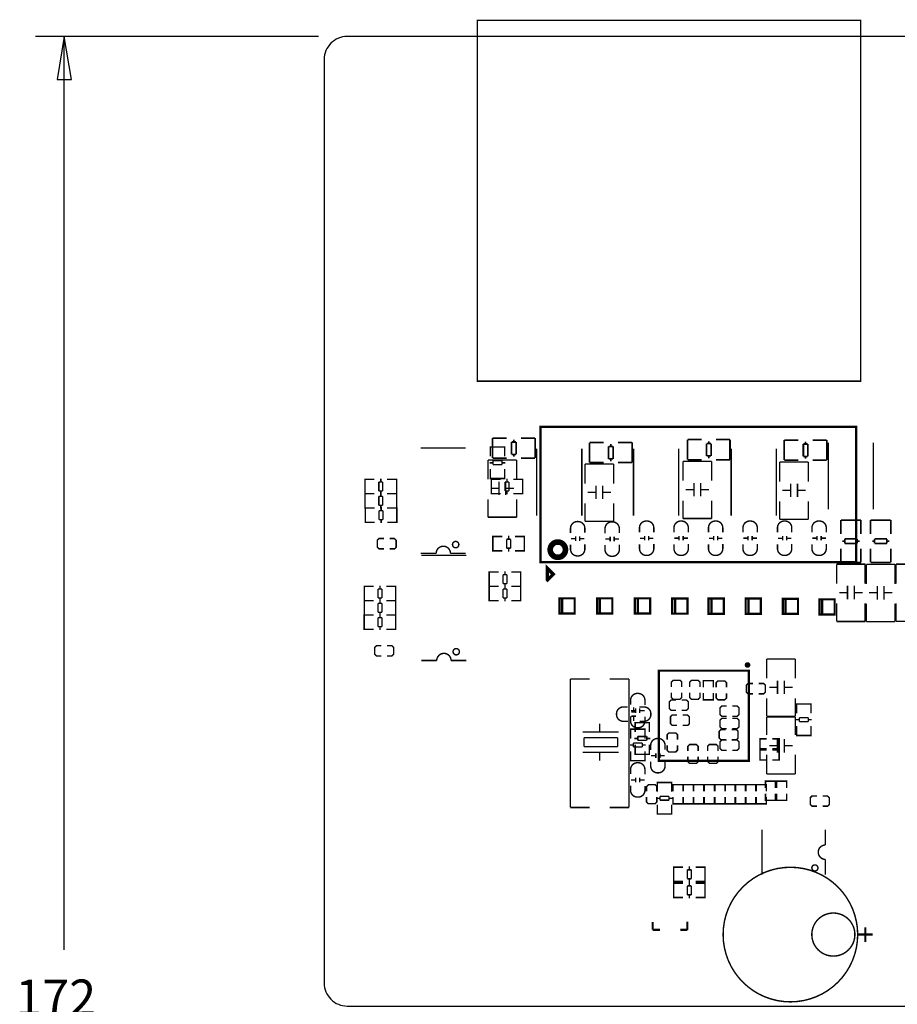
# Model space of a CAD drawing. Extents: x -27 to 230, y -12 to 178.
# Drawn here: x -27 to 51, y 86 to 173 of the extents above; entities that cross this region are included whole.
import ezdxf

# ---------------------------------------------------------------- set-up
doc = ezdxf.new("R2010")
doc.units = 0
for name, color, linetype in [('01', 1, 'CONTINUOUS'), ('OUTLINE', 2, 'CONTINUOUS'), ('SIL_BOT', 3, 'CONTINUOUS'), ('SIL_TOP', 4, 'CONTINUOUS')]:
    doc.layers.add(name, color=color, linetype=linetype)

msp = doc.modelspace()

# ---------------------------------------------------------------- linework, layer by layer
at = {"layer": '01'}
for points in [[(-0.508, 172.000164), (-25.6032, 172.000164)], [(-23.0632, 90.98915), (-23.0632, 172.000164)]]:
    msp.add_lwpolyline(points, dxfattribs=at)
msp.add_lwpolyline([(-22.4282, 168.190164), (-23.0632, 172.000164), (-23.6982, 168.190164)], close=True, dxfattribs=at)
at = {"layer": 'OUTLINE'}
msp.add_lwpolyline([(227.96754, 86.000082, 0.414214), (229.99954, 88.032082), (229.99954, 169.968164, 0.414214), (227.96754, 172.000164), (2.032, 172.000164, 0.414214), (0, 169.968164), (0, 88.032082, 0.414214), (2.032, 86.000082)], format="xyb", close=True, dxfattribs=at)
at = {"layer": 'SIL_BOT'}
for points, const_width in [([(14.936318, 136.379966), (14.936318, 134.599934)], 0.150114), ([(16.176346, 136.379966), (14.936318, 136.379966)], 0.150114), ([(16.8243, 136.242044), (16.8243, 136.031986)], 0.150114), ([(18.704154, 136.379966), (17.464126, 136.379966)], 0.150114), ([(18.704154, 134.601966), (18.704154, 136.381998)], 0.150114), ([(32.233718, 136.23986), (32.233718, 134.459828)], 0.150114), ([(33.473746, 136.23986), (32.233718, 136.23986)], 0.150114), ([(36.001554, 136.23986), (34.761526, 136.23986)], 0.150114), ([(36.001554, 134.46186), (36.001554, 136.241892)], 0.150114), ([(40.818918, 136.202166), (40.818918, 134.422134)], 0.150114), ([(42.058946, 136.202166), (40.818918, 136.202166)], 0.150114), ([(44.586754, 136.202166), (43.346726, 136.202166)], 0.150114), ([(44.586754, 134.424166), (44.586754, 136.204198)], 0.150114), ([(16.624148, 136.031986), (16.624148, 134.931912)], 0.150114), ([(17.024198, 136.031986), (16.624148, 136.031986)], 0.150114), ([(17.024198, 134.931912), (17.024198, 136.031986)], 0.150114), ([(18.855944, 135.426552), (18.855944, 129.506574)], 0.127), ([(22.855936, 135.426552), (22.855936, 129.506574)], 0.127), ([(23.546918, 135.98586), (23.546918, 134.205828)], 0.150114), ([(24.786946, 135.98586), (23.546918, 135.98586)], 0.150114), ([(25.234748, 135.63788), (25.234748, 134.537806)], 0.150114), ([(25.634798, 135.63788), (25.234748, 135.63788)], 0.150114), ([(25.4349, 135.847938), (25.4349, 135.63788)], 0.150114), ([(25.634798, 134.537806), (25.634798, 135.63788)], 0.150114), ([(27.314754, 135.98586), (26.074726, 135.98586)], 0.150114), ([(27.314754, 134.20786), (27.314754, 135.987892)], 0.150114), ([(27.442668, 135.426552), (27.442668, 129.506574)], 0.127), ([(31.44266, 135.426552), (31.44266, 129.506574)], 0.127), ([(33.921548, 135.89188), (33.921548, 134.791806)], 0.150114), ([(34.321598, 135.89188), (33.921548, 135.89188)], 0.150114), ([(34.1217, 136.101938), (34.1217, 135.89188)], 0.150114), ([(34.321598, 134.791806), (34.321598, 135.89188)], 0.150114), ([(36.104068, 135.426552), (36.104068, 129.506574)], 0.127), ([(40.10406, 135.426552), (40.10406, 129.506574)], 0.127), ([(42.506748, 135.854186), (42.506748, 134.754112)], 0.150114), ([(42.906798, 135.854186), (42.506748, 135.854186)], 0.150114), ([(42.7069, 136.064244), (42.7069, 135.854186)], 0.150114), ([(42.906798, 134.754112), (42.906798, 135.854186)], 0.150114), ([(44.72178, 135.985352), (44.72178, 130.065374)], 0.127), ([(48.721772, 135.985352), (48.721772, 130.065374)], 0.127), ([(14.534236, 132.710174), (14.534236, 134.440168)], 0.127), ([(14.534236, 134.440168), (17.074236, 134.440168)], 0.127), ([(14.936318, 134.601966), (16.176346, 134.601966)], 0.150114), ([(16.624148, 134.931912), (17.024198, 134.931912)], 0.150114), ([(16.8243, 134.931912), (16.8243, 134.721854)], 0.150114), ([(17.074236, 134.440168), (17.074236, 132.710174)], 0.127), ([(17.464126, 134.601966), (18.704154, 134.601966)], 0.150114), ([(25.234748, 134.537806), (25.634798, 134.537806)], 0.150114), ([(25.4349, 134.537806), (25.4349, 134.327748)], 0.150114), ([(32.233718, 134.46186), (33.473746, 134.46186)], 0.150114), ([(33.921548, 134.791806), (34.321598, 134.791806)], 0.150114), ([(34.1217, 134.791806), (34.1217, 134.581748)], 0.150114), ([(34.761526, 134.46186), (36.001554, 134.46186)], 0.150114), ([(40.818918, 134.424166), (42.058946, 134.424166)], 0.150114), ([(42.506748, 134.754112), (42.906798, 134.754112)], 0.150114), ([(42.7069, 134.754112), (42.7069, 134.544054)], 0.150114), ([(43.346726, 134.424166), (44.586754, 134.424166)], 0.150114), ([(23.144836, 132.34924), (23.144836, 134.079234)], 0.127), ([(23.144836, 134.079234), (25.684836, 134.079234)], 0.127), ([(23.546918, 134.20786), (24.786946, 134.20786)], 0.150114), ([(25.684836, 134.079234), (25.684836, 132.34924)], 0.127), ([(26.074726, 134.20786), (27.314754, 134.20786)], 0.150114), ([(31.831636, 132.592064), (31.831636, 134.322058)], 0.127), ([(31.831636, 134.322058), (34.371636, 134.322058)], 0.127), ([(34.371636, 134.322058), (34.371636, 132.592064)], 0.127), ([(40.416836, 132.526786), (40.416836, 134.25678)], 0.127), ([(40.416836, 134.25678), (42.956836, 134.25678)], 0.127), ([(42.956836, 134.25678), (42.956836, 132.526786)], 0.127), ([(15.504262, 131.924044), (14.76436, 131.924044)], 0.127), ([(15.504262, 131.324096), (15.504262, 132.524246)], 0.127), ([(16.10421, 131.324096), (16.10421, 132.524246)], 0.127), ([(16.844112, 131.924044), (16.10421, 131.924044)], 0.127), ([(24.114862, 130.963162), (24.114862, 132.163312)], 0.127), ([(24.71481, 130.963162), (24.71481, 132.163312)], 0.127), ([(32.801662, 131.205986), (32.801662, 132.406136)], 0.127), ([(33.40161, 131.205986), (33.40161, 132.406136)], 0.127), ([(41.386862, 131.140708), (41.386862, 132.340858)], 0.127), ([(41.98681, 131.140708), (41.98681, 132.340858)], 0.127), ([(14.534236, 129.360168), (14.534236, 130.960114)], 0.127), ([(17.074236, 130.960114), (17.074236, 129.360168)], 0.127), ([(24.114862, 131.56311), (23.37496, 131.56311)], 0.127), ([(25.454712, 131.56311), (24.71481, 131.56311)], 0.127), ([(32.801662, 131.805934), (32.06176, 131.805934)], 0.127), ([(34.141512, 131.805934), (33.40161, 131.805934)], 0.127), ([(41.386862, 131.740656), (40.64696, 131.740656)], 0.127), ([(42.726712, 131.740656), (41.98681, 131.740656)], 0.127), ([(23.144836, 128.999234), (23.144836, 130.59918)], 0.127), ([(25.684836, 130.59918), (25.684836, 128.999234)], 0.127), ([(31.831636, 129.242058), (31.831636, 130.842004)], 0.127), ([(34.371636, 130.842004), (34.371636, 129.242058)], 0.127), ([(40.416836, 129.17678), (40.416836, 130.776726)], 0.127), ([(42.956836, 130.776726), (42.956836, 129.17678)], 0.127), ([(17.074236, 129.360168), (14.534236, 129.360168)], 0.127), ([(34.371636, 129.242058), (31.831636, 129.242058)], 0.127), ([(25.684836, 128.999234), (23.144836, 128.999234)], 0.127), ([(42.956836, 129.17678), (40.416836, 129.17678)], 0.127), ([(47.61611, 129.110842), (45.836078, 129.110842)], 0.150114), ([(45.83811, 129.110842), (45.83811, 127.870814)], 0.150114), ([(47.61611, 127.870814), (47.61611, 129.110842)], 0.150114), ([(50.25771, 129.110842), (48.477678, 129.110842)], 0.150114), ([(48.47971, 129.110842), (48.47971, 127.870814)], 0.150114), ([(50.25771, 127.870814), (50.25771, 129.110842)], 0.150114), ([(21.887561, 127.449682), (22.287611, 127.449682)], 0.127), ([(22.307423, 127.649834), (22.307423, 127.249784)], 0.127), ([(22.667595, 127.649834), (22.667595, 127.249784)], 0.127), ([(22.687407, 127.449682), (23.087457, 127.449682)], 0.127), ([(25.367437, 127.221894), (25.367437, 127.621944)], 0.127), ([(25.727609, 127.221894), (25.727609, 127.621944)], 0.127), ([(28.007564, 127.494182), (28.407614, 127.494182)], 0.127), ([(28.427426, 127.694334), (28.427426, 127.294284)], 0.127), ([(28.787598, 127.694334), (28.787598, 127.294284)], 0.127), ([(28.80741, 127.494182), (29.20746, 127.494182)], 0.127), ([(31.467628, 127.498246), (31.067578, 127.498246)], 0.127), ([(31.48744, 127.298094), (31.48744, 127.698144)], 0.127), ([(31.847612, 127.298094), (31.847612, 127.698144)], 0.127), ([(32.267474, 127.498246), (31.867424, 127.498246)], 0.127), ([(34.127567, 127.494182), (34.527617, 127.494182)], 0.127), ([(34.547429, 127.694334), (34.547429, 127.294284)], 0.127), ([(34.907601, 127.694334), (34.907601, 127.294284)], 0.127), ([(34.927413, 127.494182), (35.327463, 127.494182)], 0.127), ([(37.587631, 127.498246), (37.187581, 127.498246)], 0.127), ([(37.607443, 127.298094), (37.607443, 127.698144)], 0.127), ([(37.967615, 127.298094), (37.967615, 127.698144)], 0.127), ([(38.387477, 127.498246), (37.987427, 127.498246)], 0.127), ([(40.24757, 127.494182), (40.64762, 127.494182)], 0.127), ([(40.667432, 127.694334), (40.667432, 127.294284)], 0.127), ([(41.027604, 127.694334), (41.027604, 127.294284)], 0.127), ([(41.047416, 127.494182), (41.447466, 127.494182)], 0.127), ([(43.707634, 127.498246), (43.307584, 127.498246)], 0.127), ([(43.727446, 127.298094), (43.727446, 127.698144)], 0.127), ([(44.087618, 127.298094), (44.087618, 127.698144)], 0.127), ([(44.50748, 127.498246), (44.10743, 127.498246)], 0.127), ([(25.347625, 127.422046), (24.947575, 127.422046)], 0.127), ([(26.147471, 127.422046), (25.747421, 127.422046)], 0.127), ([(45.83811, 126.583034), (45.83811, 125.343006)], 0.150114), ([(45.976032, 127.230988), (46.18609, 127.230988)], 0.150114), ([(47.286164, 127.430886), (46.18609, 127.430886)], 0.150114), ([(46.18609, 127.430886), (46.18609, 127.030836)], 0.150114), ([(46.18609, 127.030836), (47.286164, 127.030836)], 0.150114), ([(47.286164, 127.030836), (47.286164, 127.430886)], 0.150114), ([(47.286164, 127.230988), (47.496222, 127.230988)], 0.150114), ([(47.61611, 125.343006), (47.61611, 126.583034)], 0.150114), ([(48.47971, 126.583034), (48.47971, 125.343006)], 0.150114), ([(48.617632, 127.230988), (48.82769, 127.230988)], 0.150114), ([(48.82769, 127.430886), (48.82769, 127.030836)], 0.150114), ([(49.927764, 127.430886), (48.82769, 127.430886)], 0.150114), ([(48.82769, 127.030836), (49.927764, 127.030836)], 0.150114), ([(49.927764, 127.030836), (49.927764, 127.430886)], 0.150114), ([(49.927764, 127.230988), (50.137822, 127.230988)], 0.150114), ([(50.25771, 125.343006), (50.25771, 126.583034)], 0.150114), ([(45.45711, 123.461526), (45.45711, 125.19152)], 0.127), ([(45.45711, 125.19152), (47.99711, 125.19152)], 0.127), ([(45.83811, 125.343006), (47.618142, 125.343006)], 0.150114), ([(47.99711, 125.19152), (47.99711, 123.461526)], 0.127), ([(48.09871, 123.444762), (48.09871, 125.174756)], 0.127), ([(48.09871, 125.174756), (50.63871, 125.174756)], 0.127), ([(48.47971, 125.343006), (50.259742, 125.343006)], 0.150114), ([(50.63871, 125.174756), (50.63871, 123.444762)], 0.127), ([(50.73015, 123.464828), (50.73015, 125.194822)], 0.127), ([(50.73015, 125.194822), (53.27015, 125.194822)], 0.127), ([(46.427136, 122.075448), (46.427136, 123.275598)], 0.127), ([(47.027084, 122.075448), (47.027084, 123.275598)], 0.127), ([(49.068736, 122.058684), (49.068736, 123.258834)], 0.127), ([(49.668684, 122.058684), (49.668684, 123.258834)], 0.127), ([(46.427136, 122.675396), (45.687234, 122.675396)], 0.127), ([(47.766986, 122.675396), (47.027084, 122.675396)], 0.127), ([(49.068736, 122.658632), (48.328834, 122.658632)], 0.127), ([(50.408586, 122.658632), (49.668684, 122.658632)], 0.127), ([(45.45711, 120.11152), (45.45711, 121.711466)], 0.127), ([(47.99711, 121.711466), (47.99711, 120.11152)], 0.127), ([(48.09871, 120.094756), (48.09871, 121.694702)], 0.127), ([(50.63871, 121.694702), (50.63871, 120.094756)], 0.127), ([(50.73015, 120.114822), (50.73015, 121.714768)], 0.127), ([(47.99711, 120.11152), (45.45711, 120.11152)], 0.127), ([(50.63871, 120.094756), (48.09871, 120.094756)], 0.127), ([(53.27015, 120.114822), (50.73015, 120.114822)], 0.127), ([(39.248842, 115.053872), (39.248842, 116.783866)], 0.127), ([(39.248842, 116.783866), (41.788842, 116.783866)], 0.127), ([(41.788842, 116.783866), (41.788842, 115.053872)], 0.127), ([(31.721146, 114.306604), (31.721146, 114.738404), (31.568746, 114.890804), (30.959146, 114.890804), (30.806746, 114.738404), (30.806746, 114.306604)], 0.127), ([(33.340142, 114.302286), (33.340142, 114.734086), (33.187742, 114.886486), (32.578142, 114.886486), (32.425742, 114.734086), (32.425742, 114.302286)], 0.127), ([(34.527439, 114.265964), (34.527439, 114.862864), (33.638439, 114.862864), (33.638439, 114.265964)], 0.127), ([(35.691064, 114.255804), (35.691064, 114.687604), (35.538664, 114.840004), (34.929064, 114.840004), (34.776664, 114.687604), (34.776664, 114.255804)], 0.127), ([(38.0365, 114.608559), (37.6047, 114.608559), (37.4523, 114.456159), (37.4523, 113.846559), (37.6047, 113.694159), (38.0365, 113.694159)], 0.127), ([(38.5445, 113.694159), (38.9763, 113.694159), (39.1287, 113.846559), (39.1287, 114.456159), (38.9763, 114.608559), (38.5445, 114.608559)], 0.127), ([(40.218868, 113.667794), (40.218868, 114.867944)], 0.127), ([(40.818816, 113.667794), (40.818816, 114.867944)], 0.127), ([(30.806746, 113.798604), (30.806746, 113.366804), (30.959146, 113.214404), (31.568746, 113.214404), (31.721146, 113.366804), (31.721146, 113.798604)], 0.127), ([(32.425742, 113.794286), (32.425742, 113.362486), (32.578142, 113.210086), (33.187742, 113.210086), (33.340142, 113.362486), (33.340142, 113.794286)], 0.127), ([(34.527439, 113.757964), (34.527439, 113.161064), (33.638439, 113.161064), (33.638439, 113.757964)], 0.127), ([(34.776664, 113.747804), (34.776664, 113.316004), (34.929064, 113.163604), (35.538664, 113.163604), (35.691064, 113.316004), (35.691064, 113.747804)], 0.127), ([(40.218868, 114.267742), (39.478966, 114.267742)], 0.127), ([(41.558718, 114.267742), (40.818816, 114.267742)], 0.127), ([(31.208218, 113.142268), (30.776418, 113.142268), (30.624018, 112.989868), (30.624018, 112.380268), (30.776418, 112.227868), (31.208218, 112.227868)], 0.127), ([(31.716218, 112.227868), (32.148018, 112.227868), (32.300418, 112.380268), (32.300418, 112.989868), (32.148018, 113.142268), (31.716218, 113.142268)], 0.127), ([(35.70478, 112.608563), (35.27298, 112.608563), (35.12058, 112.456163), (35.12058, 111.846563), (35.27298, 111.694163), (35.70478, 111.694163)], 0.127), ([(36.21278, 111.694163), (36.64458, 111.694163), (36.79698, 111.846563), (36.79698, 112.456163), (36.64458, 112.608563), (36.21278, 112.608563)], 0.127), ([(39.248842, 111.703866), (39.248842, 113.303812)], 0.127), ([(41.788842, 113.303812), (41.788842, 111.703866)], 0.127), ([(43.184064, 112.592104), (43.184064, 112.79505), (41.914064, 112.79505), (41.914064, 112.616996)], 0.127), ([(41.914064, 112.78997), (41.914064, 111.959136)], 0.127), ([(43.147996, 112.79505), (41.950132, 112.79505)], 0.127), ([(43.184064, 111.959136), (43.184064, 112.78997)], 0.127), ([(27.260296, 112.072928), (27.660346, 112.072928)], 0.127), ([(27.460448, 112.09274), (27.460448, 112.49279)], 0.127), ([(31.3055, 111.808565), (30.8737, 111.808565), (30.7213, 111.656165), (30.7213, 111.046565), (30.8737, 110.894165), (31.3055, 110.894165)], 0.127), ([(31.8135, 110.894165), (32.2453, 110.894165), (32.3977, 111.046565), (32.3977, 111.656165), (32.2453, 111.808565), (31.8135, 111.808565)], 0.127), ([(27.260296, 111.712756), (27.660346, 111.712756)], 0.127), ([(27.460448, 111.292894), (27.460448, 111.692944)], 0.127), ([(27.585416, 110.927896), (27.585416, 111.130842), (28.855416, 111.130842), (28.855416, 110.952788)], 0.127), ([(27.585416, 110.302802), (27.585416, 111.120936)], 0.127), ([(27.621484, 111.130842), (28.819348, 111.130842)], 0.127), ([(28.855416, 111.120936), (28.855416, 110.302802)], 0.127), ([(35.70478, 111.52124), (35.27298, 111.52124), (35.12058, 111.36884), (35.12058, 110.75924), (35.27298, 110.60684), (35.70478, 110.60684)], 0.127), ([(36.21278, 110.60684), (36.64458, 110.60684), (36.79698, 110.75924), (36.79698, 111.36884), (36.64458, 111.52124), (36.21278, 111.52124)], 0.127), ([(41.788842, 111.703866), (39.248842, 111.703866)], 0.127), ([(39.248842, 110.052104), (39.248842, 111.65205)], 0.127), ([(39.248842, 111.65205), (41.788842, 111.65205)], 0.127), ([(41.788842, 111.65205), (41.788842, 110.052104)], 0.127), ([(42.15003, 111.401098), (41.848024, 111.401098)], 0.127), ([(42.15003, 111.219996), (42.15003, 111.571024)], 0.127), ([(42.15003, 111.571024), (42.948098, 111.571024)], 0.127), ([(42.948098, 111.219996), (42.15003, 111.219996)], 0.127), ([(42.948098, 111.571024), (42.948098, 111.219996)], 0.127), ([(43.250104, 111.401098), (42.948098, 111.401098)], 0.127), ([(31.340146, 109.632242), (31.340146, 110.064042), (31.187746, 110.216442), (30.578146, 110.216442), (30.425746, 110.064042), (30.425746, 109.632242)], 0.127), ([(35.62858, 110.53064), (35.19678, 110.53064), (35.04438, 110.37824), (35.04438, 109.76864), (35.19678, 109.61624), (35.62858, 109.61624)], 0.127), ([(36.13658, 109.61624), (36.56838, 109.61624), (36.72078, 109.76864), (36.72078, 110.37824), (36.56838, 110.53064), (36.13658, 110.53064)], 0.127), ([(41.914064, 110.010956), (41.914064, 110.82909)], 0.127), ([(43.184064, 110.203996), (43.184064, 110.00105), (41.914064, 110.00105), (41.914064, 110.179104)], 0.127), ([(43.147996, 110.00105), (41.950132, 110.00105)], 0.127), ([(43.184064, 110.82909), (43.184064, 110.010956)], 0.127), ([(27.519376, 109.730794), (27.821382, 109.730794)], 0.127), ([(27.585416, 109.172756), (27.585416, 108.341922)], 0.127), ([(27.821382, 109.560868), (27.821382, 109.911896)], 0.127), ([(27.821382, 109.911896), (28.61945, 109.911896)], 0.127), ([(28.61945, 109.560868), (27.821382, 109.560868)], 0.127), ([(28.61945, 109.911896), (28.61945, 109.560868)], 0.127), ([(28.61945, 109.730794), (28.921456, 109.730794)], 0.127), ([(28.855416, 108.341922), (28.855416, 109.172756)], 0.127), ([(30.425746, 109.124242), (30.425746, 108.692442), (30.578146, 108.540042), (31.187746, 108.540042), (31.340146, 108.692442), (31.340146, 109.124242)], 0.127), ([(33.175143, 108.616242), (33.175143, 109.048042), (33.022743, 109.200442), (32.413143, 109.200442), (32.260743, 109.048042), (32.260743, 108.616242)], 0.127), ([(34.940138, 108.616242), (34.940138, 109.048042), (34.787738, 109.200442), (34.178138, 109.200442), (34.025738, 109.048042), (34.025738, 108.616242)], 0.127), ([(35.700462, 109.592364), (35.268662, 109.592364), (35.116262, 109.439964), (35.116262, 108.830364), (35.268662, 108.677964), (35.700462, 108.677964)], 0.127), ([(36.208462, 108.677964), (36.640262, 108.677964), (36.792662, 108.830364), (36.792662, 109.439964), (36.640262, 109.592364), (36.208462, 109.592364)], 0.127), ([(40.218868, 109.688122), (40.218868, 108.487972)], 0.127), ([(40.818816, 109.688122), (40.818816, 108.487972)], 0.127), ([(27.585416, 108.539788), (27.585416, 108.336842), (28.855416, 108.336842), (28.855416, 108.514896)], 0.127), ([(27.621484, 108.336842), (28.819348, 108.336842)], 0.127), ([(29.424376, 108.011722), (29.424376, 108.411772)], 0.127), ([(29.784548, 108.011722), (29.784548, 108.411772)], 0.127), ([(39.248842, 106.57205), (39.248842, 108.302044)], 0.127), ([(39.478966, 109.088174), (40.218868, 109.088174)], 0.127), ([(40.818816, 109.088174), (41.558718, 109.088174)], 0.127), ([(41.788842, 108.302044), (41.788842, 106.57205)], 0.127), ([(29.404564, 108.211874), (29.004514, 108.211874)], 0.127), ([(30.20441, 108.211874), (29.80436, 108.211874)], 0.127), ([(32.260743, 108.108242), (32.260743, 107.676442), (32.413143, 107.524042), (33.022743, 107.524042), (33.175143, 107.676442), (33.175143, 108.108242)], 0.127), ([(34.025738, 108.108242), (34.025738, 107.676442), (34.178138, 107.524042), (34.787738, 107.524042), (34.940138, 107.676442), (34.940138, 108.108242)], 0.127), ([(41.788842, 106.57205), (39.248842, 106.57205)], 0.127), ([(40.039544, 105.350564), (40.039544, 105.947464), (39.150544, 105.947464), (39.150544, 105.350564)], 0.127), ([(41.030144, 105.350564), (41.030144, 105.947464), (40.141144, 105.947464), (40.141144, 105.350564)], 0.127), ([(40.039544, 104.842564), (40.039544, 104.245664), (39.150544, 104.245664), (39.150544, 104.842564)], 0.127), ([(41.030144, 104.842564), (41.030144, 104.245664), (40.141144, 104.245664), (40.141144, 104.842564)], 0.127), ([(43.71594, 104.639364), (43.28414, 104.639364), (43.13174, 104.486964), (43.13174, 103.877364), (43.28414, 103.724964), (43.71594, 103.724964)], 0.127), ([(44.22394, 103.724964), (44.65574, 103.724964), (44.80814, 103.877364), (44.80814, 104.486964), (44.65574, 104.639364), (44.22394, 104.639364)], 0.127), ([(38.843483, 97.650173), (38.843483, 101.650165)], 0.127), ([(44.463487, 100.280089), (44.463487, 101.650165)], 0.127)]:
    msp.add_lwpolyline(points, dxfattribs=dict(at, const_width=const_width))
at = {"layer": 'SIL_BOT', "const_width": 0.127}
for points in [[(21.852509, 127.959714), (21.852509, 128.375766, -0.414214), (22.452457, 128.975714), (22.522561, 128.975714, -0.414214), (23.122509, 128.375766), (23.122509, 127.984606)], [(24.912523, 127.928014), (24.912523, 128.344066, -0.414214), (25.512471, 128.944014), (25.582575, 128.944014, -0.414214), (26.182523, 128.344066), (26.182523, 127.952906)], [(27.972512, 128.004214), (27.972512, 128.420266, -0.414214), (28.57246, 129.020214), (28.642564, 129.020214, -0.414214), (29.242512, 128.420266), (29.242512, 128.029106)], [(31.032526, 128.004214), (31.032526, 128.420266, -0.414214), (31.632474, 129.020214), (31.702578, 129.020214, -0.414214), (32.302526, 128.420266), (32.302526, 128.029106)], [(34.092515, 128.004214), (34.092515, 128.420266, -0.414214), (34.692463, 129.020214), (34.762567, 129.020214, -0.414214), (35.362515, 128.420266), (35.362515, 128.029106)], [(37.152529, 128.004214), (37.152529, 128.420266, -0.414214), (37.752477, 129.020214), (37.822581, 129.020214, -0.414214), (38.422529, 128.420266), (38.422529, 128.029106)], [(40.212518, 128.004214), (40.212518, 128.420266, -0.414214), (40.812466, 129.020214), (40.88257, 129.020214, -0.414214), (41.482518, 128.420266), (41.482518, 128.029106)], [(43.272532, 128.004214), (43.272532, 128.420266, -0.414214), (43.87248, 129.020214), (43.942584, 129.020214, -0.414214), (44.542532, 128.420266), (44.542532, 128.029106)], [(23.122509, 126.943714), (23.122509, 126.527662, -0.414214), (22.522561, 125.927714), (22.452457, 125.927714, -0.414214), (21.852509, 126.527662), (21.852509, 126.918822)], [(26.182523, 126.912014), (26.182523, 126.495962, -0.414214), (25.582575, 125.896014), (25.512471, 125.896014, -0.414214), (24.912523, 126.495962), (24.912523, 126.887122)], [(29.242512, 126.988214), (29.242512, 126.572162, -0.414214), (28.642564, 125.972214), (28.57246, 125.972214, -0.414214), (27.972512, 126.572162), (27.972512, 126.963322)], [(32.302526, 126.988214), (32.302526, 126.572162, -0.414214), (31.702578, 125.972214), (31.632474, 125.972214, -0.414214), (31.032526, 126.572162), (31.032526, 126.963322)], [(35.362515, 126.988214), (35.362515, 126.572162, -0.414214), (34.762567, 125.972214), (34.692463, 125.972214, -0.414214), (34.092515, 126.572162), (34.092515, 126.963322)], [(38.422529, 126.988214), (38.422529, 126.572162, -0.414214), (37.822581, 125.972214), (37.752477, 125.972214, -0.414214), (37.152529, 126.572162), (37.152529, 126.963322)], [(41.482518, 126.988214), (41.482518, 126.572162, -0.414214), (40.88257, 125.972214), (40.812466, 125.972214, -0.414214), (40.212518, 126.572162), (40.212518, 126.963322)], [(44.542532, 126.988214), (44.542532, 126.572162, -0.414214), (43.942584, 125.972214), (43.87248, 125.972214, -0.414214), (43.272532, 126.572162), (43.272532, 126.963322)], [(26.950416, 111.257842), (26.534364, 111.257842, -0.414214), (25.934416, 111.85779), (25.934416, 111.927894, -0.414214), (26.534364, 112.527842), (26.925524, 112.527842)], [(27.966416, 112.527842), (28.382468, 112.527842, -0.414214), (28.982416, 111.927894), (28.982416, 111.85779, -0.414214), (28.382468, 111.257842), (27.991308, 111.257842)], [(28.969462, 108.717842), (28.969462, 109.133894, -0.414214), (29.56941, 109.733842), (29.639514, 109.733842, -0.414214), (30.239462, 109.133894), (30.239462, 108.742734)], [(30.239462, 107.701842), (30.239462, 107.28579, -0.414214), (29.639514, 106.685842), (29.56941, 106.685842, -0.414214), (28.969462, 107.28579), (28.969462, 107.67695)], [(44.463487, 97.650173), (44.463487, 99.010089, -1), (44.463487, 100.280089)]]:
    msp.add_lwpolyline(points, format="xyb", dxfattribs=at)
msp.add_lwpolyline([(43.803595, 98.250121, 1), (43.263591, 98.250121, 1)], format="xyb", close=True, dxfattribs=at)
at = {"layer": 'SIL_TOP'}
for points, const_width in [([(13.584149, 173.426882), (13.584149, 141.42687), (47.584131, 141.42687), (47.584131, 173.426882)], 0.127), ([(19.786321, 124.829799), (20.319721, 124.296399), (19.811721, 123.788399), (19.786321, 123.813799)], 0.299999), ([(29.682948, 115.751356), (29.682948, 107.751372), (37.682932, 107.751372), (37.682932, 115.751356)], 0.2)]:
    msp.add_lwpolyline(points, close=True, dxfattribs=dict(at, const_width=const_width))
for points, const_width in [([(33.197521, 137.365994), (19.197523, 137.365994), (19.197523, 125.35949), (33.197521, 125.35949)], 0.2032), ([(33.197521, 125.35949), (47.197518, 125.35949), (47.197518, 137.365994), (33.197521, 137.365994)], 0.2032), ([(12.563856, 135.490636), (8.563864, 135.490636)], 0.127), ([(16.010712, 135.383016), (16.010712, 135.585962), (14.740712, 135.585962), (14.740712, 135.407908)], 0.127), ([(14.740712, 135.576056), (14.740712, 134.757922)], 0.127), ([(15.974644, 135.585962), (14.77678, 135.585962)], 0.127), ([(16.010712, 134.757922), (16.010712, 135.576056)], 0.127), ([(14.976678, 134.185914), (14.674672, 134.185914)], 0.127), ([(14.740712, 132.797042), (14.740712, 133.627876)], 0.127), ([(14.976678, 134.367016), (14.976678, 134.015988)], 0.127), ([(15.774746, 134.367016), (14.976678, 134.367016)], 0.127), ([(14.976678, 134.015988), (15.774746, 134.015988)], 0.127), ([(15.774746, 134.015988), (15.774746, 134.367016)], 0.127), ([(16.076752, 134.185914), (15.774746, 134.185914)], 0.127), ([(16.010712, 133.627876), (16.010712, 132.797042)], 0.127), ([(3.828288, 132.725592), (3.625342, 132.725592), (3.625342, 131.455592), (3.803396, 131.455592)], 0.127), ([(3.625342, 132.689524), (3.625342, 131.49166)], 0.127), ([(4.453382, 132.725592), (3.635248, 132.725592)], 0.127), ([(5.02539, 132.791632), (5.02539, 132.489626)], 0.127), ([(5.583428, 132.725592), (6.414262, 132.725592)], 0.127), ([(6.216396, 132.725592), (6.419342, 132.725592), (6.419342, 131.455592), (6.241288, 131.455592)], 0.127), ([(6.419342, 132.689524), (6.419342, 131.49166)], 0.127), ([(16.010712, 132.994908), (16.010712, 132.791962), (14.740712, 132.791962), (14.740712, 132.970016)], 0.127), ([(15.974644, 132.791962), (14.77678, 132.791962)], 0.127), ([(15.023084, 131.455592), (14.820138, 131.455592), (14.820138, 132.725592), (14.998192, 132.725592)], 0.127), ([(14.820138, 131.49166), (14.820138, 132.689524)], 0.127), ([(14.825218, 132.725592), (15.656052, 132.725592)], 0.127), ([(16.21409, 132.489626), (16.21409, 132.791632)], 0.127), ([(17.604232, 132.725592), (16.786098, 132.725592)], 0.127), ([(17.411192, 131.455592), (17.614138, 131.455592), (17.614138, 132.725592), (17.436084, 132.725592)], 0.127), ([(17.614138, 131.49166), (17.614138, 132.689524)], 0.127), ([(4.844288, 132.489626), (4.844288, 131.691558)], 0.127), ([(5.195316, 132.489626), (4.844288, 132.489626)], 0.127), ([(5.195316, 131.691558), (5.195316, 132.489626)], 0.127), ([(16.395192, 132.489626), (16.044164, 132.489626)], 0.127), ([(16.044164, 132.489626), (16.044164, 131.691558)], 0.127), ([(16.395192, 131.691558), (16.395192, 132.489626)], 0.127), ([(3.828288, 131.455592), (3.625342, 131.455592), (3.625342, 130.185592), (3.803396, 130.185592)], 0.127), ([(3.625342, 131.419524), (3.625342, 130.22166)], 0.127), ([(4.453382, 131.455592), (3.635248, 131.455592)], 0.127), ([(3.635248, 131.455592), (4.453382, 131.455592)], 0.127), ([(4.844288, 131.691558), (5.195316, 131.691558)], 0.127), ([(4.844288, 131.219626), (4.844288, 130.421558)], 0.127), ([(5.195316, 131.219626), (4.844288, 131.219626)], 0.127), ([(5.02539, 131.691558), (5.02539, 131.389552)], 0.127), ([(5.02539, 131.521632), (5.02539, 131.219626)], 0.127), ([(5.195316, 130.421558), (5.195316, 131.219626)], 0.127), ([(5.583428, 131.455592), (6.414262, 131.455592)], 0.127), ([(6.414262, 131.455592), (5.583428, 131.455592)], 0.127), ([(6.216396, 131.455592), (6.419342, 131.455592), (6.419342, 130.185592), (6.241288, 130.185592)], 0.127), ([(6.419342, 131.419524), (6.419342, 130.22166)], 0.127), ([(15.656052, 131.455592), (14.825218, 131.455592)], 0.127), ([(16.044164, 131.691558), (16.395192, 131.691558)], 0.127), ([(16.21409, 131.389552), (16.21409, 131.691558)], 0.127), ([(16.786098, 131.455592), (17.604232, 131.455592)], 0.127), ([(3.635248, 130.185592), (4.453382, 130.185592)], 0.127), ([(3.853688, 130.185592), (3.650742, 130.185592), (3.650742, 128.915592), (3.828796, 128.915592)], 0.127), ([(3.650742, 130.149524), (3.650742, 128.95166)], 0.127), ([(4.478782, 130.185592), (3.660648, 130.185592)], 0.127), ([(4.844288, 130.421558), (5.195316, 130.421558)], 0.127), ([(5.02539, 130.421558), (5.02539, 130.119552)], 0.127), ([(5.05079, 130.251632), (5.05079, 129.949626)], 0.127), ([(6.414262, 130.185592), (5.583428, 130.185592)], 0.127), ([(5.608828, 130.185592), (6.439662, 130.185592)], 0.127), ([(6.241796, 130.185592), (6.444742, 130.185592), (6.444742, 128.915592), (6.266688, 128.915592)], 0.127), ([(6.444742, 130.149524), (6.444742, 128.95166)], 0.127), ([(4.869688, 129.949626), (4.869688, 129.151558)], 0.127), ([(5.220716, 129.949626), (4.869688, 129.949626)], 0.127), ([(5.220716, 129.151558), (5.220716, 129.949626)], 0.127), ([(3.660648, 128.915592), (4.478782, 128.915592)], 0.127), ([(4.869688, 129.151558), (5.220716, 129.151558)], 0.127), ([(5.05079, 129.151558), (5.05079, 128.849552)], 0.127), ([(6.439662, 128.915592), (5.608828, 128.915592)], 0.127), ([(5.296662, 126.553392), (4.864862, 126.553392), (4.712462, 126.705792), (4.712462, 127.315392), (4.864862, 127.467792), (5.296662, 127.467792)], 0.127), ([(5.804662, 127.467792), (6.236462, 127.467792), (6.388862, 127.315392), (6.388862, 126.705792), (6.236462, 126.553392), (5.804662, 126.553392)], 0.127), ([(15.166594, 126.375592), (14.963648, 126.375592), (14.963648, 127.645592), (15.141702, 127.645592)], 0.127), ([(14.963648, 126.41166), (14.963648, 127.609524)], 0.127), ([(14.968728, 127.645592), (15.799562, 127.645592)], 0.127), ([(16.3576, 127.409626), (16.3576, 127.711632)], 0.127), ([(17.747742, 127.645592), (16.929608, 127.645592)], 0.127), ([(17.554702, 126.375592), (17.757648, 126.375592), (17.757648, 127.645592), (17.579594, 127.645592)], 0.127), ([(17.757648, 126.41166), (17.757648, 127.609524)], 0.127), ([(16.538702, 127.409626), (16.187674, 127.409626)], 0.127), ([(16.187674, 127.409626), (16.187674, 126.611558)], 0.127), ([(16.187674, 126.611558), (16.538702, 126.611558)], 0.127), ([(16.3576, 126.309552), (16.3576, 126.611558)], 0.127), ([(16.538702, 126.611558), (16.538702, 127.409626)], 0.127), ([(9.933686, 126.150548), (8.563864, 126.150548)], 0.127), ([(12.614656, 125.98748), (8.614664, 125.98748)], 0.127), ([(15.799562, 126.375592), (14.968728, 126.375592)], 0.127), ([(16.929608, 126.375592), (17.747742, 126.375592)], 0.127), ([(14.839036, 123.222436), (14.63609, 123.222436), (14.63609, 124.492436), (14.814144, 124.492436)], 0.127), ([(14.63609, 123.258504), (14.63609, 124.456368)], 0.127), ([(14.64117, 124.492436), (15.472004, 124.492436)], 0.127), ([(16.211144, 124.25647), (15.860116, 124.25647)], 0.127), ([(15.860116, 124.25647), (15.860116, 123.458402)], 0.127), ([(16.030042, 124.25647), (16.030042, 124.558476)], 0.127), ([(16.211144, 123.458402), (16.211144, 124.25647)], 0.127), ([(17.420184, 124.492436), (16.60205, 124.492436)], 0.127), ([(17.227144, 123.222436), (17.43009, 123.222436), (17.43009, 124.492436), (17.252036, 124.492436)], 0.127), ([(17.43009, 123.258504), (17.43009, 124.456368)], 0.127), ([(3.758336, 123.222436), (3.55539, 123.222436), (3.55539, 121.952436), (3.733444, 121.952436)], 0.127), ([(3.55539, 123.186368), (3.55539, 121.988504)], 0.127), ([(4.38343, 123.222436), (3.565296, 123.222436)], 0.127), ([(4.955438, 123.288476), (4.955438, 122.98647)], 0.127), ([(5.513476, 123.222436), (6.34431, 123.222436)], 0.127), ([(6.146444, 123.222436), (6.34939, 123.222436), (6.34939, 121.952436), (6.171336, 121.952436)], 0.127), ([(6.34939, 123.186368), (6.34939, 121.988504)], 0.127), ([(14.839036, 121.952436), (14.63609, 121.952436), (14.63609, 123.222436), (14.814144, 123.222436)], 0.127), ([(14.63609, 121.988504), (14.63609, 123.186368)], 0.127), ([(14.64117, 123.222436), (15.472004, 123.222436)], 0.127), ([(15.472004, 123.222436), (14.64117, 123.222436)], 0.127), ([(15.860116, 123.458402), (16.211144, 123.458402)], 0.127), ([(16.030042, 123.156396), (16.030042, 123.458402)], 0.127), ([(16.030042, 122.98647), (16.030042, 123.288476)], 0.127), ([(17.420184, 123.222436), (16.60205, 123.222436)], 0.127), ([(16.60205, 123.222436), (17.420184, 123.222436)], 0.127), ([(17.227144, 121.952436), (17.43009, 121.952436), (17.43009, 123.222436), (17.252036, 123.222436)], 0.127), ([(17.43009, 121.988504), (17.43009, 123.186368)], 0.127), ([(4.774336, 122.98647), (4.774336, 122.188402)], 0.127), ([(5.125364, 122.98647), (4.774336, 122.98647)], 0.127), ([(5.125364, 122.188402), (5.125364, 122.98647)], 0.127), ([(16.211144, 122.98647), (15.860116, 122.98647)], 0.127), ([(15.860116, 122.98647), (15.860116, 122.188402)], 0.127), ([(16.211144, 122.188402), (16.211144, 122.98647)], 0.127), ([(3.758336, 121.952436), (3.55539, 121.952436), (3.55539, 120.682436), (3.733444, 120.682436)], 0.127), ([(3.55539, 121.916368), (3.55539, 120.718504)], 0.127), ([(3.565296, 121.952436), (4.38343, 121.952436)], 0.127), ([(4.38343, 121.952436), (3.565296, 121.952436)], 0.127), ([(4.774336, 122.188402), (5.125364, 122.188402)], 0.127), ([(4.774336, 121.71647), (4.774336, 120.918402)], 0.127), ([(5.125364, 121.71647), (4.774336, 121.71647)], 0.127), ([(4.955438, 122.188402), (4.955438, 121.886396)], 0.127), ([(4.955438, 122.018476), (4.955438, 121.71647)], 0.127), ([(5.125364, 120.918402), (5.125364, 121.71647)], 0.127), ([(6.34431, 121.952436), (5.513476, 121.952436)], 0.127), ([(5.513476, 121.952436), (6.34431, 121.952436)], 0.127), ([(6.146444, 121.952436), (6.34939, 121.952436), (6.34939, 120.682436), (6.171336, 120.682436)], 0.127), ([(6.34939, 121.916368), (6.34939, 120.718504)], 0.127), ([(15.472004, 121.952436), (14.64117, 121.952436)], 0.127), ([(15.860116, 122.188402), (16.211144, 122.188402)], 0.127), ([(16.030042, 121.886396), (16.030042, 122.188402)], 0.127), ([(16.60205, 121.952436), (17.420184, 121.952436)], 0.127), ([(20.865363, 122.165872), (22.219437, 122.165872), (22.219437, 120.816116), (20.865363, 120.816116), (20.865363, 122.165872), (21.119363, 122.165872), (21.119363, 120.816116), (20.865363, 120.816116)], 0.199898), ([(24.207495, 122.165872), (25.561569, 122.165872), (25.561569, 120.816116), (24.207495, 120.816116), (24.207495, 122.165872), (24.461495, 122.165872), (24.461495, 120.816116), (24.207495, 120.816116)], 0.199898), ([(27.563978, 122.165872), (28.918052, 122.165872), (28.918052, 120.816116), (27.563978, 120.816116), (27.563978, 122.165872), (27.817978, 122.165872), (27.817978, 120.816116), (27.563978, 120.816116)], 0.199898), ([(30.877256, 122.154442), (32.23133, 122.154442), (32.23133, 120.804686), (30.877256, 120.804686), (30.877256, 122.154442), (31.131256, 122.154442), (31.131256, 120.804686), (30.877256, 120.804686)], 0.199898), ([(34.101049, 122.140472), (35.455123, 122.140472), (35.455123, 120.790716), (34.101049, 120.790716), (34.101049, 122.140472), (34.355049, 122.140472), (34.355049, 120.790716), (34.101049, 120.790716)], 0.199898), ([(37.389206, 122.140472), (38.74328, 122.140472), (38.74328, 120.790716), (37.389206, 120.790716), (37.389206, 122.140472), (37.643206, 122.140472), (37.643206, 120.790716), (37.389206, 120.790716)], 0.199898), ([(40.681656, 122.129042), (42.03573, 122.129042), (42.03573, 120.779286), (40.681656, 120.779286), (40.681656, 122.129042), (40.935656, 122.129042), (40.935656, 120.779286), (40.681656, 120.779286)], 0.199898), ([(43.932856, 122.078242), (45.28693, 122.078242), (45.28693, 120.728486), (43.932856, 120.728486), (43.932856, 122.078242), (44.186856, 122.078242), (44.186856, 120.728486), (43.932856, 120.728486)], 0.199898), ([(3.752088, 120.682436), (3.549142, 120.682436), (3.549142, 119.412436), (3.727196, 119.412436)], 0.127), ([(3.549142, 120.646368), (3.549142, 119.448504)], 0.127), ([(4.377182, 120.682436), (3.559048, 120.682436)], 0.127), ([(3.565296, 120.682436), (4.38343, 120.682436)], 0.127), ([(4.774336, 120.918402), (5.125364, 120.918402)], 0.127), ([(4.94919, 120.748476), (4.94919, 120.44647)], 0.127), ([(4.955438, 120.918402), (4.955438, 120.616396)], 0.127), ([(5.507228, 120.682436), (6.338062, 120.682436)], 0.127), ([(6.34431, 120.682436), (5.513476, 120.682436)], 0.127), ([(6.140196, 120.682436), (6.343142, 120.682436), (6.343142, 119.412436), (6.165088, 119.412436)], 0.127), ([(6.343142, 120.646368), (6.343142, 119.448504)], 0.127), ([(4.768088, 120.44647), (4.768088, 119.648402)], 0.127), ([(5.119116, 120.44647), (4.768088, 120.44647)], 0.127), ([(4.768088, 119.648402), (5.119116, 119.648402)], 0.127), ([(4.94919, 119.648402), (4.94919, 119.346396)], 0.127), ([(5.119116, 119.648402), (5.119116, 120.44647)], 0.127), ([(3.559048, 119.412436), (4.377182, 119.412436)], 0.127), ([(6.338062, 119.412436), (5.507228, 119.412436)], 0.127), ([(5.068062, 117.050236), (4.636262, 117.050236), (4.483862, 117.202636), (4.483862, 117.812236), (4.636262, 117.964636), (5.068062, 117.964636)], 0.127), ([(5.576062, 117.964636), (6.007862, 117.964636), (6.160262, 117.812236), (6.160262, 117.202636), (6.007862, 117.050236), (5.576062, 117.050236)], 0.127), ([(9.984486, 116.647392), (8.614664, 116.647392)], 0.127), ([(21.839174, 103.611299), (21.839174, 115.011327)], 0.127), ([(21.839174, 115.011327), (23.539196, 115.011327)], 0.127), ([(27.039062, 115.011327), (25.33904, 115.011327)], 0.127), ([(27.039062, 103.611299), (27.039062, 115.011327)], 0.127), ([(27.217116, 112.207446), (27.617166, 112.207446)], 0.127), ([(27.636978, 112.007294), (27.636978, 112.407344)], 0.127), ([(27.99715, 112.007294), (27.99715, 112.407344)], 0.127), ([(28.016962, 112.207446), (28.417012, 112.207446)], 0.127), ([(24.439118, 110.311311), (24.439118, 111.061373)], 0.127), ([(22.938994, 110.311311), (26.13914, 110.311311)], 0.127), ([(28.452064, 110.353602), (28.452064, 110.556548), (27.182064, 110.556548), (27.182064, 110.378494)], 0.127), ([(27.182064, 110.546642), (27.182064, 109.728508)], 0.127), ([(28.415996, 110.556548), (27.218132, 110.556548)], 0.127), ([(28.452064, 109.728508), (28.452064, 110.546642)], 0.127), ([(23.03907, 109.811439), (23.03907, 109.011339)], 0.127), ([(26.039064, 109.811439), (23.03907, 109.811439)], 0.127), ([(26.039064, 109.011339), (26.039064, 109.811439)], 0.127), ([(27.41803, 109.1565), (27.116024, 109.1565)], 0.127), ([(28.216098, 109.337602), (27.41803, 109.337602)], 0.127), ([(27.41803, 109.337602), (27.41803, 108.986574)], 0.127), ([(28.216098, 108.986574), (28.216098, 109.337602)], 0.127), ([(28.518104, 109.1565), (28.216098, 109.1565)], 0.127), ([(39.261542, 109.702854), (38.664642, 109.702854), (38.664642, 108.813854), (39.261542, 108.813854)], 0.127), ([(39.769542, 109.702854), (40.366442, 109.702854), (40.366442, 108.813854), (39.769542, 108.813854)], 0.127), ([(22.938994, 108.511213), (26.13914, 108.511213)], 0.127), ([(23.03907, 109.011339), (26.039064, 109.011339)], 0.127), ([(24.439118, 107.761405), (24.439118, 108.511213)], 0.127), ([(27.182064, 107.767628), (27.182064, 108.598462)], 0.127), ([(27.41803, 108.986574), (28.216098, 108.986574)], 0.127), ([(28.452064, 108.598462), (28.452064, 107.767628)], 0.127), ([(39.261542, 108.712254), (38.664642, 108.712254), (38.664642, 107.823254), (39.261542, 107.823254)], 0.127), ([(39.769542, 108.712254), (40.366442, 108.712254), (40.366442, 107.823254), (39.769542, 107.823254)], 0.127), ([(28.452064, 107.965494), (28.452064, 107.762548), (27.182064, 107.762548), (27.182064, 107.940602)], 0.127), ([(28.415996, 107.762548), (27.218132, 107.762548)], 0.127), ([(27.617166, 106.054881), (27.217116, 106.054881)], 0.127), ([(27.636978, 106.255033), (27.636978, 105.854983)], 0.127), ([(27.99715, 106.255033), (27.99715, 105.854983)], 0.127), ([(28.417012, 106.054881), (28.016962, 106.054881)], 0.127), ([(28.596844, 105.042614), (28.596844, 105.474414), (28.749244, 105.626814), (29.358844, 105.626814), (29.511244, 105.474414), (29.511244, 105.042614)], 0.127), ([(30.834584, 105.627068), (30.834584, 105.830014), (29.564584, 105.830014), (29.564584, 105.65196)], 0.127), ([(29.564584, 105.820108), (29.564584, 105.001974)], 0.127), ([(30.798516, 105.830014), (29.600652, 105.830014)], 0.127), ([(30.834584, 105.001974), (30.834584, 105.820108)], 0.127), ([(31.83763, 105.042614), (31.83763, 105.639514), (30.94863, 105.639514), (30.94863, 105.042614)], 0.127), ([(31.86684, 105.042614), (31.86684, 105.639514), (32.75584, 105.639514), (32.75584, 105.042614)], 0.127), ([(32.78124, 105.042614), (32.78124, 105.639514), (33.67024, 105.639514), (33.67024, 105.042614)], 0.127), ([(33.72104, 105.042614), (33.72104, 105.639514), (34.61004, 105.639514), (34.61004, 105.042614)], 0.127), ([(34.66084, 105.042614), (34.66084, 105.639514), (35.54984, 105.639514), (35.54984, 105.042614)], 0.127), ([(35.57524, 105.042614), (35.57524, 105.639514), (36.46424, 105.639514), (36.46424, 105.042614)], 0.127), ([(36.48964, 105.042614), (36.48964, 105.639514), (37.37864, 105.639514), (37.37864, 105.042614)], 0.127), ([(37.40404, 105.042614), (37.40404, 105.639514), (38.29304, 105.639514), (38.29304, 105.042614)], 0.127), ([(38.34384, 105.042614), (38.34384, 105.639514), (39.23284, 105.639514), (39.23284, 105.042614)], 0.127), ([(29.511244, 104.534614), (29.511244, 104.102814), (29.358844, 103.950414), (28.749244, 103.950414), (28.596844, 104.102814), (28.596844, 104.534614)], 0.127), ([(29.80055, 104.429966), (29.498544, 104.429966)], 0.127), ([(29.564584, 103.041094), (29.564584, 103.871928)], 0.127), ([(30.598618, 104.611068), (29.80055, 104.611068)], 0.127), ([(29.80055, 104.611068), (29.80055, 104.26004)], 0.127), ([(29.80055, 104.26004), (30.598618, 104.26004)], 0.127), ([(30.598618, 104.26004), (30.598618, 104.611068)], 0.127), ([(30.900624, 104.429966), (30.598618, 104.429966)], 0.127), ([(30.834584, 103.871928), (30.834584, 103.041094)], 0.127), ([(31.83763, 104.534614), (31.83763, 103.937714), (30.94863, 103.937714), (30.94863, 104.534614)], 0.127), ([(31.86684, 104.534614), (31.86684, 103.937714), (32.75584, 103.937714), (32.75584, 104.534614)], 0.127), ([(32.78124, 104.534614), (32.78124, 103.937714), (33.67024, 103.937714), (33.67024, 104.534614)], 0.127), ([(33.72104, 104.534614), (33.72104, 103.937714), (34.61004, 103.937714), (34.61004, 104.534614)], 0.127), ([(34.66084, 104.534614), (34.66084, 103.937714), (35.54984, 103.937714), (35.54984, 104.534614)], 0.127), ([(35.57524, 104.534614), (35.57524, 103.937714), (36.46424, 103.937714), (36.46424, 104.534614)], 0.127), ([(36.48964, 104.534614), (36.48964, 103.937714), (37.37864, 103.937714), (37.37864, 104.534614)], 0.127), ([(37.40404, 104.534614), (37.40404, 103.937714), (38.29304, 103.937714), (38.29304, 104.534614)], 0.127), ([(38.34384, 104.534614), (38.34384, 103.937714), (39.23284, 103.937714), (39.23284, 104.534614)], 0.127), ([(23.539196, 103.611299), (21.839174, 103.611299)], 0.127), ([(25.33904, 103.611299), (27.039062, 103.611299)], 0.127), ([(30.834584, 103.23896), (30.834584, 103.036014), (29.564584, 103.036014), (29.564584, 103.214068)], 0.127), ([(30.798516, 103.036014), (29.600652, 103.036014)], 0.127), ([(31.201589, 98.319641), (30.998643, 98.319641), (30.998643, 97.049641), (31.176697, 97.049641)], 0.127), ([(30.998643, 98.283573), (30.998643, 97.085709)], 0.127), ([(31.826683, 98.319641), (31.008549, 98.319641)], 0.127), ([(32.217589, 98.083675), (32.217589, 97.285607)], 0.127), ([(32.568617, 98.083675), (32.217589, 98.083675)], 0.127), ([(32.398691, 98.385681), (32.398691, 98.083675)], 0.127), ([(32.568617, 97.285607), (32.568617, 98.083675)], 0.127), ([(32.956729, 98.319641), (33.787563, 98.319641)], 0.127), ([(33.589697, 98.319641), (33.792643, 98.319641), (33.792643, 97.049641), (33.614589, 97.049641)], 0.127), ([(33.792643, 98.283573), (33.792643, 97.085709)], 0.127), ([(31.201589, 96.897495), (30.998643, 96.897495), (30.998643, 95.627495), (31.176697, 95.627495)], 0.127), ([(31.008549, 97.049641), (31.826683, 97.049641)], 0.127), ([(31.826683, 96.897495), (31.008549, 96.897495)], 0.127), ([(32.217589, 97.285607), (32.568617, 97.285607)], 0.127), ([(32.398691, 97.285607), (32.398691, 96.983601)], 0.127), ([(32.398691, 96.963535), (32.398691, 96.661529)], 0.127), ([(33.787563, 97.049641), (32.956729, 97.049641)], 0.127), ([(32.956729, 96.897495), (33.787563, 96.897495)], 0.127), ([(33.589697, 96.897495), (33.792643, 96.897495), (33.792643, 95.627495), (33.614589, 95.627495)], 0.127), ([(30.998643, 96.861427), (30.998643, 95.663563)], 0.127), ([(32.217589, 96.661529), (32.217589, 95.863461)], 0.127), ([(32.568617, 96.661529), (32.217589, 96.661529)], 0.127), ([(32.568617, 95.863461), (32.568617, 96.661529)], 0.127), ([(33.792643, 96.861427), (33.792643, 95.663563)], 0.127), ([(31.008549, 95.627495), (31.826683, 95.627495)], 0.127), ([(32.217589, 95.863461), (32.568617, 95.863461)], 0.127), ([(32.398691, 95.863461), (32.398691, 95.561455)], 0.127), ([(33.787563, 95.627495), (32.956729, 95.627495)], 0.127), ([(29.143681, 92.769944), (29.143681, 93.460062)], 0.199898), ([(32.213525, 93.479874), (32.213525, 92.749878)], 0.199898), ([(29.173653, 92.769944), (29.143681, 92.769944)], 0.199898), ([(29.783761, 92.769944), (29.173653, 92.769944)], 0.199898), ([(32.213525, 92.749878), (31.583605, 92.749878)], 0.199898), ([(48.00981, 91.689682), (48.00981, 92.989654)], 0.199898), ([(48.659796, 92.339668), (47.359824, 92.339668)], 0.199898)]:
    msp.add_lwpolyline(points, dxfattribs=dict(at, const_width=const_width))
at = {"layer": 'SIL_TOP', "const_width": 0.127}
for points in [[(12.563856, 126.150548), (11.203686, 126.150548, 1), (9.933686, 126.150548)], [(12.614656, 116.647392), (11.254486, 116.647392, 1), (9.984486, 116.647392)], [(28.452064, 112.713414), (28.452064, 113.129466, 0.414214), (27.852116, 113.729414), (27.782012, 113.729414, 0.414214), (27.182064, 113.129466), (27.182064, 112.738306)], [(27.182064, 111.697414), (27.182064, 111.281362, 0.414214), (27.782012, 110.681414), (27.852116, 110.681414, 0.414214), (28.452064, 111.281362), (28.452064, 111.672522)], [(28.452064, 106.564913), (28.452064, 106.980965, 0.414214), (27.852116, 107.580913), (27.782012, 107.580913, 0.414214), (27.182064, 106.980965), (27.182064, 106.589805)], [(27.182064, 105.548913), (27.182064, 105.132861, 0.414214), (27.782012, 104.532913), (27.852116, 104.532913, 0.414214), (28.452064, 105.132861), (28.452064, 105.524021)]]:
    msp.add_lwpolyline(points, format="xyb", dxfattribs=at)
at = {"layer": 'SIL_TOP'}
for points, const_width in [([(11.943588, 126.930582, 1), (11.383772, 126.930582, 1)], 0.127), ([(21.403869, 126.480799, 1), (20.048372, 126.480799, 1)], 0.499999), ([(11.994388, 117.427426, 1), (11.434572, 117.427426, 1)], 0.127), ([(37.682932, 116.251355, 1), (37.432948, 116.251373, 1)], 0.250012), ([(47.328836, 92.339668, 1), (35.390836, 92.339668, 1)], 0.127), ([(47.079916, 92.339668, 1), (43.259756, 92.339668, 1)], 0.127)]:
    msp.add_lwpolyline(points, format="xyb", close=True, dxfattribs=dict(at, const_width=const_width))

# ---------------------------------------------------------------- texts
at = {"layer": '01', "width": 0.992}
msp.add_text('172', height=3.175, dxfattribs=at).set_placement((-27.3939, 85.1789))

doc.saveas('drawing.dxf')
